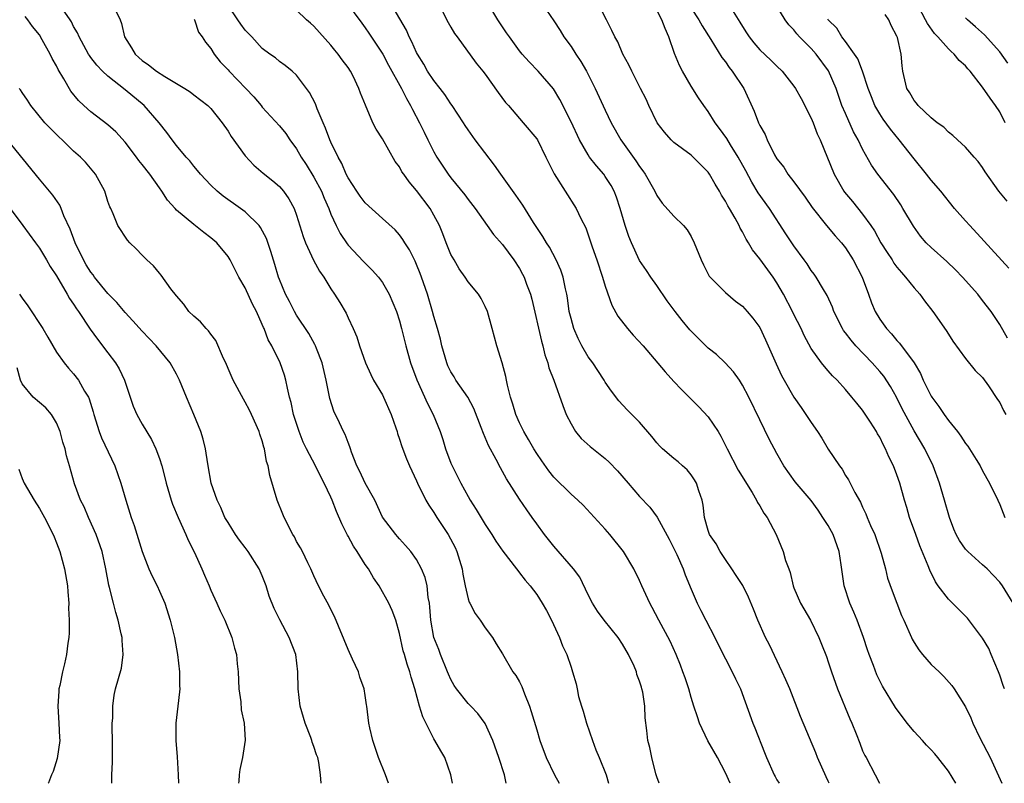
# Model space of a CAD drawing. Units: inches. Extents: x 2574000 to 2577000, y 1521000 to 1524000.
# Drawn here: x 2575009 to 2575124, y 1521000 to 1521089 of the extents above; entities that cross this region are included whole.
import ezdxf

# ---------------------------------------------------------------- set-up
doc = ezdxf.new("R2010")
doc.units = ezdxf.units.IN
doc.header["$MEASUREMENT"] = 0
doc.layers.add('LD25741521_2ft', color=83, linetype='Continuous')

msp = doc.modelspace()

# ---------------------------------------------------------------- linework, layer by layer
at = {"layer": 'LD25741521_2ft'}
for points, elevation in [([(2575046.82, 1521091), (2575048.59, 1521088.59), (2575049, 1521088.06), (2575049.44, 1521087.44), (2575051.04, 1521085), (2575051.72, 1521083.72), (2575053.22, 1521081), (2575053.8, 1521079.8), (2575054.3, 1521079), (2575054.53, 1521078.53), (2575055.33, 1521077), (2575055.88, 1521075.88), (2575056.3, 1521075), (2575057, 1521073.61), (2575057.35, 1521073), (2575058.68, 1521071), (2575059, 1521070.57), (2575060.6, 1521068.6), (2575061, 1521068.05), (2575061.81, 1521067), (2575063.24, 1521065), (2575063.97, 1521063.97), (2575065, 1521062.81), (2575066.35, 1521061), (2575067, 1521060), (2575067.36, 1521059.36), (2575067.54, 1521059), (2575067.82, 1521058.18), (2575068.26, 1521057), (2575068.42, 1521056.42), (2575069.54, 1521051.54), (2575069.72, 1521051), (2575069.94, 1521049.94), (2575070.31, 1521049), (2575070.43, 1521048.43), (2575070.98, 1521047), (2575072.03, 1521044.03), (2575072.45, 1521043), (2575073, 1521041.89), (2575073.53, 1521041), (2575074.19, 1521040.19), (2575075.25, 1521039.25), (2575077, 1521037.86), (2575077.45, 1521037.45), (2575078.42, 1521036.42), (2575079.65, 1521035), (2575081, 1521033.41), (2575082.18, 1521032.18), (2575083.03, 1521031.03), (2575084.44, 1521028.44), (2575085, 1521027.36), (2575085.32, 1521026.68), (2575086.06, 1521025), (2575086.3, 1521024.3), (2575087, 1521022.64), (2575087.71, 1521021), (2575088.15, 1521020.15), (2575088.71, 1521019), (2575089.76, 1521017), (2575090.16, 1521016.16), (2575091, 1521014.51), (2575091.81, 1521013), (2575092.18, 1521012.18), (2575092.75, 1521011), (2575094.2, 1521007), (2575094.45, 1521006.45), (2575095.58, 1521003.58), (2575095.8, 1521003), (2575096.68, 1521001), (2575096.79, 1521000.79), (2575097, 1521000.42), (2575097.26, 1521000)], 8086), ([(2575103.1, 1521000), (2575103, 1521000.24), (2575102.77, 1521000.77), (2575101.73, 1521003), (2575101.54, 1521003.54), (2575099.77, 1521007.77), (2575098.5, 1521011), (2575098.05, 1521012.05), (2575097.64, 1521013), (2575096.13, 1521016.13), (2575095.68, 1521017), (2575094.79, 1521019), (2575094.28, 1521020.28), (2575093.68, 1521021.68), (2575093.04, 1521023.04), (2575092.24, 1521024.24), (2575091.77, 1521025), (2575091, 1521026.08), (2575090.4, 1521027), (2575089.93, 1521027.93), (2575089.16, 1521029), (2575089, 1521029.45), (2575088.55, 1521031), (2575088.42, 1521032.42), (2575088.29, 1521033), (2575087.91, 1521034.09), (2575087.63, 1521035), (2575087.39, 1521035.39), (2575087, 1521035.96), (2575086.55, 1521036.55), (2575086, 1521037), (2575085.48, 1521037.48), (2575085, 1521037.86), (2575083.67, 1521039), (2575083.33, 1521039.33), (2575083, 1521039.68), (2575082.43, 1521040.43), (2575081, 1521042.08), (2575080.11, 1521043), (2575079.55, 1521043.55), (2575078.58, 1521044.58), (2575077.71, 1521045.71), (2575077, 1521046.76), (2575076.86, 1521047), (2575076.13, 1521048.13), (2575075.54, 1521049), (2575075, 1521049.72), (2575074.25, 1521051), (2575073.83, 1521051.83), (2575073.31, 1521053), (2575073, 1521054.16), (2575072.8, 1521055), (2575072.58, 1521056.58), (2575072.51, 1521057), (2575072.36, 1521057.64), (2575072.08, 1521059), (2575071.8, 1521059.8), (2575071.28, 1521061), (2575070.48, 1521062.48), (2575070.14, 1521063), (2575069.73, 1521063.73), (2575068.62, 1521065.38), (2575067.37, 1521067.37), (2575066.57, 1521068.57), (2575064.8, 1521071), (2575064.06, 1521072.06), (2575061.84, 1521075), (2575061, 1521076.17), (2575060.66, 1521076.66), (2575060.45, 1521077), (2575059.14, 1521079), (2575059, 1521079.18), (2575058.27, 1521080.27), (2575057.73, 1521081), (2575057, 1521081.91), (2575056.28, 1521083), (2575055.83, 1521083.83), (2575055.1, 1521085), (2575055, 1521085.19), (2575054.44, 1521086.44), (2575054.14, 1521087), (2575053.8, 1521087.8), (2575051.6, 1521091.6)], 8088), ([(2575123.56, 1521011), (2575123.41, 1521011.41), (2575123, 1521012.6), (2575122.84, 1521013), (2575122.01, 1521015), (2575121.71, 1521015.71), (2575121, 1521016.92), (2575119.24, 1521019.24), (2575117, 1521021.46), (2575115.83, 1521023), (2575115.49, 1521023.49), (2575114.83, 1521024.83), (2575114.64, 1521025.36), (2575113.68, 1521027.68), (2575113.19, 1521029), (2575112.47, 1521031), (2575112.14, 1521032.14), (2575111.88, 1521033), (2575111.33, 1521035), (2575111, 1521035.97), (2575110.62, 1521037), (2575110.06, 1521038.06), (2575109.68, 1521039), (2575109.43, 1521039.43), (2575109, 1521040.36), (2575108.75, 1521040.75), (2575108.61, 1521041), (2575107.92, 1521042.08), (2575107, 1521043.49), (2575106.31, 1521044.31), (2575105.76, 1521045), (2575105, 1521045.91), (2575104.02, 1521047), (2575103.48, 1521047.48), (2575103, 1521048.09), (2575102.57, 1521048.57), (2575102.22, 1521049), (2575101, 1521050.69), (2575100.18, 1521052.18), (2575099.82, 1521053), (2575099, 1521054.64), (2575098.84, 1521055), (2575097.79, 1521057), (2575097, 1521058.35), (2575096.56, 1521059), (2575095, 1521061.12), (2575094.17, 1521062.17), (2575093.71, 1521063), (2575093.43, 1521063.43), (2575093, 1521064.27), (2575092.72, 1521064.72), (2575092.61, 1521065), (2575092.14, 1521065.86), (2575091.47, 1521067), (2575091.29, 1521067.29), (2575091, 1521067.86), (2575090.56, 1521068.56), (2575090.31, 1521069), (2575089.82, 1521069.82), (2575089.16, 1521071), (2575089, 1521071.24), (2575087.25, 1521073), (2575087, 1521073.22), (2575085, 1521074.69), (2575084.69, 1521075), (2575083.89, 1521075.89), (2575083.06, 1521077), (2575082.08, 1521079), (2575081.76, 1521079.76), (2575081.1, 1521081), (2575080.09, 1521083), (2575079.76, 1521083.76), (2575079.04, 1521085), (2575078.44, 1521086.44), (2575078.09, 1521087), (2575077.74, 1521087.74), (2575077.12, 1521089), (2575076.09, 1521091)], 8096), ([(2575123.89, 1521051.89), (2575123, 1521053.47), (2575121.98, 1521055), (2575121, 1521056.29), (2575120.43, 1521057), (2575118.64, 1521059), (2575117.83, 1521059.83), (2575116.81, 1521060.81), (2575115, 1521062.44), (2575114.43, 1521063), (2575113.77, 1521063.77), (2575112.92, 1521064.92), (2575111.71, 1521067), (2575111.44, 1521067.44), (2575110.63, 1521068.63), (2575108.77, 1521071), (2575108.05, 1521072.05), (2575107, 1521073.92), (2575106.5, 1521075), (2575105.95, 1521075.95), (2575105, 1521078.06), (2575104.59, 1521079), (2575104.18, 1521080.18), (2575103.9, 1521081), (2575103.04, 1521083.04), (2575101.58, 1521085), (2575101, 1521085.65), (2575099.66, 1521087), (2575099.35, 1521087.35), (2575099, 1521087.82), (2575098.4, 1521088.4), (2575097.96, 1521089), (2575096.09, 1521092.09)], 8104), ([(2575065.45, 1521000), (2575065.23, 1521001), (2575064.58, 1521003), (2575063.87, 1521005), (2575062.98, 1521006.98), (2575062.12, 1521008.12), (2575061.31, 1521009), (2575061, 1521009.3), (2575059.65, 1521011), (2575059.39, 1521011.39), (2575059, 1521012.1), (2575058.71, 1521012.71), (2575058.61, 1521013), (2575057.79, 1521015), (2575057.58, 1521015.58), (2575057.02, 1521017), (2575056.65, 1521019), (2575056.54, 1521020.54), (2575056.48, 1521021), (2575056.33, 1521021.67), (2575056.21, 1521023), (2575056, 1521024), (2575055.57, 1521025), (2575055, 1521026.07), (2575054.32, 1521027), (2575053.71, 1521027.71), (2575053, 1521028.5), (2575052.78, 1521028.78), (2575052.56, 1521029), (2575051.03, 1521031.03), (2575050.11, 1521033), (2575049, 1521034.98), (2575048.36, 1521036.36), (2575048.04, 1521037), (2575047.4, 1521038.6), (2575047.27, 1521039), (2575047.22, 1521039.22), (2575047, 1521039.72), (2575046.67, 1521040.67), (2575046.48, 1521041), (2575045.99, 1521042.01), (2575045.36, 1521043.36), (2575044.86, 1521044.86), (2575044.43, 1521047), (2575043.98, 1521049), (2575043.31, 1521050.69), (2575043.2, 1521051), (2575043.14, 1521051.14), (2575042.42, 1521052.42), (2575041, 1521054.57), (2575040.75, 1521055), (2575040.17, 1521056.17), (2575039.71, 1521057), (2575039, 1521058.72), (2575038.9, 1521059), (2575038.47, 1521060.47), (2575038, 1521062), (2575037.49, 1521063.49), (2575036.8, 1521064.8), (2575036.64, 1521065), (2575035, 1521066.62), (2575034.47, 1521067), (2575032.43, 1521068.43), (2575031.73, 1521069), (2575031, 1521069.72), (2575029.79, 1521071), (2575029.44, 1521071.44), (2575029, 1521071.93), (2575028.54, 1521072.54), (2575028.11, 1521073), (2575027, 1521074.34), (2575026.49, 1521075), (2575025.87, 1521075.87), (2575024.98, 1521076.98), (2575023.23, 1521079), (2575021, 1521080.84), (2575019, 1521082.41), (2575018.37, 1521083), (2575017.71, 1521083.71), (2575017, 1521084.6), (2575016.83, 1521084.83), (2575016.72, 1521085), (2575015.64, 1521087), (2575015.46, 1521087.46), (2575015, 1521088.23), (2575014.76, 1521088.76), (2575014.6, 1521089), (2575013.72, 1521090.28)], 8076), ([(2575019.9, 1521090.1), (2575020.42, 1521089), (2575020.58, 1521088.58), (2575020.94, 1521087), (2575021.74, 1521085.74), (2575022.17, 1521085), (2575022.59, 1521084.6), (2575023, 1521084.25), (2575023.74, 1521083.74), (2575024.65, 1521083), (2575025.62, 1521082.38), (2575027, 1521081.58), (2575027.97, 1521081), (2575028.58, 1521080.58), (2575029, 1521080.25), (2575030.65, 1521079), (2575031, 1521078.65), (2575032.32, 1521077), (2575033, 1521076.03), (2575033.38, 1521075.38), (2575035, 1521073.13), (2575036.03, 1521072.03), (2575037.1, 1521071.1), (2575038.22, 1521070.22), (2575039, 1521069.55), (2575039.47, 1521069), (2575040.11, 1521068.11), (2575040.72, 1521067), (2575041, 1521066.23), (2575041.75, 1521063.75), (2575042.03, 1521063), (2575042.97, 1521060.97), (2575043.68, 1521059.68), (2575044.16, 1521059), (2575045, 1521057.62), (2575045.43, 1521057), (2575046.05, 1521056.05), (2575046.78, 1521054.78), (2575047, 1521054.27), (2575047.6, 1521053), (2575048.03, 1521052.03), (2575048.35, 1521051), (2575049.04, 1521049), (2575049.64, 1521047.64), (2575049.97, 1521047), (2575051, 1521045.27), (2575051.13, 1521045), (2575052.02, 1521043), (2575052.58, 1521041.42), (2575052.71, 1521041), (2575052.76, 1521040.76), (2575053, 1521040.13), (2575053.26, 1521039.26), (2575053.81, 1521037.81), (2575054.16, 1521037), (2575055, 1521035.24), (2575055.1, 1521035), (2575056.07, 1521033), (2575056.41, 1521032.41), (2575057, 1521031.55), (2575057.34, 1521031), (2575058.68, 1521029), (2575059.48, 1521027.48), (2575059.7, 1521027), (2575060.29, 1521025), (2575060.37, 1521024.37), (2575060.66, 1521023), (2575061, 1521021.52), (2575061.13, 1521021.13), (2575061.21, 1521021), (2575061.81, 1521019.81), (2575062.42, 1521019), (2575063, 1521018.12), (2575063.83, 1521017), (2575064.27, 1521016.27), (2575065, 1521015.09), (2575066.22, 1521013), (2575066.58, 1521012.58), (2575067, 1521011.84), (2575067.27, 1521011.27), (2575067.58, 1521010.42), (2575068.16, 1521009), (2575068.37, 1521008.38), (2575069, 1521006.23), (2575069.37, 1521005), (2575070.11, 1521003), (2575071.09, 1521001), (2575071.63, 1521000)], 8078), ([(2575083.27, 1521000), (2575083, 1521000.74), (2575082.9, 1521001.1), (2575082.44, 1521003), (2575082.19, 1521004.19), (2575081.97, 1521005), (2575081.84, 1521006.16), (2575081.64, 1521007.64), (2575081.6, 1521009), (2575081.36, 1521010.64), (2575081.27, 1521011), (2575081.2, 1521011.2), (2575081, 1521011.89), (2575080.69, 1521012.69), (2575080.62, 1521013), (2575080.35, 1521013.65), (2575079.71, 1521015), (2575079, 1521016.2), (2575078.49, 1521017), (2575076.87, 1521019), (2575076.07, 1521020.07), (2575075.49, 1521021), (2575075, 1521021.95), (2575074.01, 1521024.01), (2575073.28, 1521025), (2575071, 1521027.65), (2575069.92, 1521029), (2575069, 1521030.25), (2575068.48, 1521031), (2575067.86, 1521031.86), (2575067, 1521033.11), (2575065.47, 1521035.47), (2575064.76, 1521036.76), (2575064.26, 1521037.74), (2575063.38, 1521039.38), (2575063, 1521040.3), (2575062.78, 1521040.78), (2575062.54, 1521041.46), (2575061.68, 1521043.68), (2575060.96, 1521045), (2575059.57, 1521047), (2575059.37, 1521047.37), (2575059, 1521047.95), (2575058.65, 1521048.65), (2575058.5, 1521049), (2575057.93, 1521051), (2575057.77, 1521051.77), (2575057.44, 1521053), (2575057, 1521054.4), (2575056.84, 1521055), (2575056.25, 1521057), (2575055.57, 1521059), (2575055.42, 1521059.42), (2575055, 1521060.46), (2575054.84, 1521060.84), (2575054.74, 1521061), (2575054.17, 1521062.17), (2575053.62, 1521063), (2575053.39, 1521063.39), (2575053, 1521063.92), (2575052.5, 1521064.5), (2575051, 1521065.84), (2575049, 1521067.67), (2575048.43, 1521068.43), (2575048.04, 1521069), (2575047, 1521070.58), (2575046.78, 1521071), (2575046.26, 1521072.26), (2575045.83, 1521073), (2575045, 1521074.74), (2575044.88, 1521075), (2575044.38, 1521076.38), (2575044.08, 1521077), (2575043.4, 1521078.6), (2575043.19, 1521079.19), (2575042.52, 1521080.52), (2575041, 1521082.52), (2575040.47, 1521083), (2575039.67, 1521083.67), (2575039, 1521084.15), (2575038.54, 1521084.54), (2575037.86, 1521085), (2575037, 1521085.65), (2575035.77, 1521087), (2575035, 1521087.8), (2575034.49, 1521088.49), (2575034.16, 1521089), (2575033, 1521090.67)], 8082), ([(2575091.54, 1521000), (2575091, 1521001.22), (2575090.07, 1521003), (2575088.95, 1521004.95), (2575088, 1521007), (2575087.74, 1521007.74), (2575087.32, 1521009), (2575087, 1521010.01), (2575086.72, 1521011), (2575086.3, 1521012.3), (2575086.05, 1521013), (2575085.77, 1521013.77), (2575085.27, 1521015), (2575084.56, 1521016.56), (2575083.24, 1521019), (2575082.48, 1521020.48), (2575082.18, 1521021), (2575081.27, 1521023), (2575081, 1521023.63), (2575080.31, 1521025), (2575079.13, 1521027), (2575077.54, 1521029), (2575077, 1521029.61), (2575074.4, 1521032.4), (2575073.79, 1521033), (2575073, 1521033.69), (2575071, 1521035.7), (2575070.41, 1521036.41), (2575069.58, 1521037.59), (2575069, 1521038.45), (2575068.66, 1521039), (2575068.06, 1521040.06), (2575067.5, 1521041), (2575067, 1521042.01), (2575066.55, 1521043), (2575066.2, 1521044.2), (2575065.94, 1521045), (2575065.59, 1521046.41), (2575065.48, 1521047), (2575065.41, 1521047.41), (2575064.99, 1521048.99), (2575064.36, 1521051), (2575063.82, 1521053), (2575063.25, 1521055), (2575063, 1521055.56), (2575062.52, 1521056.52), (2575062.22, 1521057), (2575061, 1521058.45), (2575060.66, 1521059), (2575059.97, 1521059.97), (2575059.36, 1521061), (2575059, 1521061.65), (2575058.45, 1521063), (2575058.05, 1521064.05), (2575057.66, 1521065), (2575057, 1521066.24), (2575056.56, 1521067), (2575055, 1521069.09), (2575054.11, 1521070.11), (2575053.49, 1521071), (2575053.29, 1521071.29), (2575053, 1521071.86), (2575052.49, 1521072.49), (2575051, 1521075.13), (2575050.26, 1521076.26), (2575049.9, 1521077), (2575049.03, 1521079.03), (2575048.44, 1521080.44), (2575048.27, 1521081), (2575047.59, 1521082.41), (2575047.29, 1521083), (2575047, 1521083.43), (2575046.33, 1521084.33), (2575045.84, 1521085), (2575045.45, 1521085.45), (2575045, 1521086.02), (2575043, 1521088.25), (2575042.61, 1521088.61), (2575042.15, 1521089), (2575041, 1521090.11)], 8084), ([(2575057.96, 1521090.04), (2575058.68, 1521088.68), (2575059, 1521088.14), (2575059.4, 1521087.4), (2575059.71, 1521087), (2575061.93, 1521083.93), (2575062.71, 1521083), (2575063, 1521082.64), (2575064.5, 1521080.5), (2575065.35, 1521079.35), (2575065.69, 1521079), (2575067.43, 1521077), (2575069, 1521075.12), (2575069.08, 1521075), (2575070.08, 1521073), (2575071.04, 1521071.04), (2575072.32, 1521069), (2575073.61, 1521067), (2575074.15, 1521065.85), (2575074.73, 1521064.73), (2575075.24, 1521063.24), (2575075.47, 1521062.53), (2575076.02, 1521061), (2575076.69, 1521059), (2575077, 1521057.93), (2575077.74, 1521055.74), (2575078.46, 1521054.46), (2575079.58, 1521053), (2575080.25, 1521052.25), (2575081.41, 1521051), (2575083.97, 1521047.97), (2575085, 1521046.84), (2575085.89, 1521045.89), (2575086.76, 1521045), (2575087.89, 1521043.89), (2575089, 1521042.71), (2575090.14, 1521041), (2575090.46, 1521040.46), (2575091.14, 1521039.14), (2575091.2, 1521039), (2575092.51, 1521036.5), (2575094.12, 1521033.88), (2575094.63, 1521033), (2575094.73, 1521032.73), (2575095, 1521032.35), (2575095.49, 1521031.49), (2575095.88, 1521031), (2575096.93, 1521029), (2575097.75, 1521027), (2575098.02, 1521025.98), (2575098.38, 1521025), (2575098.56, 1521024.56), (2575098.92, 1521023), (2575099, 1521022.78), (2575099.77, 1521021), (2575100.91, 1521019), (2575101.89, 1521017), (2575102.22, 1521016.22), (2575102.78, 1521014.78), (2575103, 1521014.15), (2575103.36, 1521013), (2575104.06, 1521011), (2575105.5, 1521007.5), (2575105.73, 1521007), (2575106.25, 1521005.75), (2575106.66, 1521004.66), (2575107, 1521003.8), (2575107.25, 1521003.25), (2575107.4, 1521003), (2575108.46, 1521001), (2575108.97, 1521000)], 8090), ([(2575117.86, 1521000), (2575117, 1521001.42), (2575115.78, 1521003), (2575115.42, 1521003.42), (2575115, 1521003.89), (2575114.46, 1521004.46), (2575113.98, 1521005), (2575113, 1521006.04), (2575112.2, 1521007), (2575110.85, 1521008.85), (2575109.33, 1521011.33), (2575109, 1521011.96), (2575108.66, 1521012.66), (2575108.27, 1521013.73), (2575107.77, 1521015), (2575107.57, 1521015.57), (2575107.12, 1521017), (2575106.36, 1521019), (2575105.96, 1521019.96), (2575105.5, 1521021), (2575104.87, 1521023), (2575104.52, 1521025.48), (2575104.27, 1521027), (2575103.55, 1521029), (2575103, 1521030.03), (2575102.38, 1521031), (2575101.82, 1521031.82), (2575101, 1521032.95), (2575099.15, 1521035.15), (2575097.83, 1521037), (2575097, 1521038.43), (2575096.11, 1521040.11), (2575095, 1521042.35), (2575093.74, 1521045), (2575093, 1521046.42), (2575092.63, 1521047), (2575091.96, 1521047.96), (2575090.99, 1521048.99), (2575089.97, 1521049.97), (2575089, 1521050.73), (2575086.86, 1521052.86), (2575085.95, 1521053.95), (2575085.14, 1521055), (2575084.23, 1521056.23), (2575083, 1521058.03), (2575082.31, 1521059), (2575081.79, 1521059.79), (2575081, 1521060.92), (2575080.05, 1521063), (2575079.73, 1521063.73), (2575079.33, 1521065), (2575078.74, 1521067), (2575078.3, 1521068.3), (2575078.02, 1521069), (2575077.67, 1521069.67), (2575077, 1521070.74), (2575076.81, 1521071), (2575075.96, 1521071.96), (2575075.17, 1521073), (2575075, 1521073.26), (2575074, 1521075), (2575073, 1521077.11), (2575071.7, 1521079.7), (2575070.94, 1521080.94), (2575069.17, 1521083), (2575068.11, 1521084.11), (2575067.32, 1521085), (2575067, 1521085.39), (2575065.81, 1521087), (2575065.49, 1521087.49), (2575065, 1521088.18), (2575064.45, 1521089), (2575063.64, 1521090.36)], 8092), ([(2575070.13, 1521090.13), (2575071, 1521088.88), (2575071.74, 1521087.74), (2575072.18, 1521087), (2575073, 1521085.88), (2575073.56, 1521085), (2575074.13, 1521084.13), (2575074.79, 1521083), (2575075.81, 1521081), (2575077, 1521078.44), (2575077.69, 1521077), (2575078.8, 1521075), (2575080.57, 1521072.57), (2575081, 1521071.89), (2575081.38, 1521071.38), (2575081.65, 1521071), (2575082.76, 1521069), (2575083, 1521068.5), (2575083.62, 1521067.62), (2575085, 1521066.12), (2575086.11, 1521065), (2575086.53, 1521064.53), (2575087, 1521063.72), (2575087.37, 1521063), (2575088.16, 1521061), (2575088.43, 1521060.43), (2575089.11, 1521059.11), (2575089.21, 1521059), (2575091, 1521057.19), (2575092.19, 1521056.19), (2575093, 1521055.62), (2575093.54, 1521055), (2575094.2, 1521054.2), (2575095, 1521053.11), (2575095.69, 1521051.69), (2575096.91, 1521048.91), (2575097.55, 1521047.55), (2575097.84, 1521047), (2575099, 1521045.01), (2575099.82, 1521043.82), (2575100.4, 1521043), (2575101, 1521042.06), (2575101.73, 1521041), (2575102.23, 1521040.23), (2575103, 1521038.96), (2575104.3, 1521037), (2575104.6, 1521036.6), (2575105, 1521035.89), (2575105.37, 1521035.37), (2575106.09, 1521033.91), (2575106.75, 1521032.75), (2575107, 1521032.2), (2575107.39, 1521031.39), (2575107.54, 1521031), (2575107.94, 1521030.06), (2575108.41, 1521029), (2575109.17, 1521026.83), (2575109.66, 1521025), (2575109.92, 1521023.92), (2575110.44, 1521022.44), (2575111.54, 1521019.54), (2575111.82, 1521019), (2575112.69, 1521017), (2575112.79, 1521016.79), (2575113, 1521016.42), (2575113.56, 1521015.56), (2575113.97, 1521015), (2575115, 1521013.86), (2575115.92, 1521013), (2575116.46, 1521012.46), (2575117.4, 1521011.4), (2575117.68, 1521011), (2575119, 1521008.91), (2575119.62, 1521007.62), (2575119.87, 1521007), (2575120.69, 1521005.31), (2575121.89, 1521003), (2575122.86, 1521000.86), (2575123.22, 1521000)], 8094), ([(2575124.55, 1521021), (2575123.33, 1521023), (2575123, 1521023.44), (2575121.52, 1521025), (2575121, 1521025.48), (2575119.26, 1521027), (2575119, 1521027.3), (2575118.29, 1521028.29), (2575117.9, 1521029), (2575117.64, 1521029.64), (2575117.12, 1521031), (2575116.56, 1521033), (2575115.96, 1521035), (2575115.23, 1521037), (2575114.25, 1521039), (2575113, 1521041.1), (2575111.63, 1521043.63), (2575110.96, 1521045), (2575110.25, 1521046.25), (2575109.46, 1521047.46), (2575109, 1521048.01), (2575108.13, 1521049), (2575106.2, 1521051), (2575105.65, 1521051.65), (2575105, 1521052.51), (2575104.78, 1521052.78), (2575104.65, 1521053), (2575103.66, 1521055), (2575103.5, 1521055.5), (2575102.87, 1521056.87), (2575102.44, 1521057.56), (2575101.57, 1521059), (2575101.34, 1521059.34), (2575101, 1521059.77), (2575100.53, 1521060.53), (2575100.2, 1521061), (2575099, 1521062.63), (2575098.04, 1521064.04), (2575096.14, 1521067), (2575094.84, 1521068.84), (2575094.07, 1521070.07), (2575093.37, 1521071.37), (2575092.48, 1521073), (2575091.58, 1521074.42), (2575091.15, 1521075.15), (2575090.32, 1521076.32), (2575089.8, 1521077), (2575089, 1521078.32), (2575088.49, 1521079), (2575087.88, 1521079.88), (2575087, 1521081.25), (2575086, 1521083), (2575085.66, 1521083.66), (2575085.07, 1521085.07), (2575084.39, 1521087), (2575083.96, 1521087.96), (2575083.6, 1521089), (2575083, 1521090.11)], 8098), ([(2575087, 1521090.33), (2575087.9, 1521089), (2575088.28, 1521088.28), (2575089.32, 1521086.68), (2575090.58, 1521084.58), (2575091, 1521084.08), (2575091.43, 1521083.43), (2575091.8, 1521083), (2575093.15, 1521081), (2575094.34, 1521078.34), (2575094.85, 1521077), (2575094.91, 1521076.91), (2575095, 1521076.69), (2575095.63, 1521075.63), (2575095.89, 1521075), (2575096.73, 1521073.27), (2575097, 1521072.8), (2575097.8, 1521071.8), (2575098.3, 1521071), (2575099, 1521070.11), (2575100.31, 1521068.31), (2575101.11, 1521067.11), (2575102.81, 1521065), (2575103.81, 1521063.81), (2575104.55, 1521063), (2575105, 1521062.43), (2575105.91, 1521061), (2575106.96, 1521059), (2575107.7, 1521057), (2575108.02, 1521056.02), (2575108.46, 1521055), (2575109, 1521054.11), (2575109.77, 1521053), (2575110.39, 1521052.39), (2575111, 1521051.63), (2575111.32, 1521051.32), (2575113, 1521049), (2575113.75, 1521047.75), (2575114.05, 1521047), (2575115, 1521045.11), (2575115.07, 1521045), (2575115.91, 1521043.91), (2575116.5, 1521043), (2575117, 1521042.28), (2575118.06, 1521041), (2575118.47, 1521040.47), (2575119, 1521039.6), (2575119.28, 1521039.28), (2575119.48, 1521039), (2575120.24, 1521037.76), (2575120.72, 1521037), (2575121, 1521036.44), (2575121.79, 1521035), (2575122.78, 1521033), (2575123, 1521032.51), (2575123.57, 1521031)], 8100), ([(2575091.71, 1521090.29), (2575092.7, 1521088.7), (2575093, 1521088.2), (2575093.48, 1521087.48), (2575093.78, 1521087), (2575094.31, 1521086.31), (2575095, 1521085.5), (2575096.29, 1521084.29), (2575097, 1521083.57), (2575097.62, 1521083), (2575099, 1521081.27), (2575099.19, 1521081), (2575099.83, 1521079.83), (2575101, 1521077.53), (2575101.22, 1521077), (2575101.71, 1521075.71), (2575102.05, 1521075), (2575103.67, 1521071), (2575104.83, 1521069), (2575104.9, 1521068.9), (2575105.81, 1521067.81), (2575107, 1521066.33), (2575107.95, 1521065), (2575108.38, 1521064.38), (2575109.13, 1521063), (2575109.85, 1521061.85), (2575110.43, 1521061), (2575110.64, 1521060.64), (2575111, 1521060.16), (2575111.52, 1521059.52), (2575112.02, 1521059), (2575113, 1521057.75), (2575113.67, 1521057), (2575114.23, 1521056.23), (2575115.21, 1521055), (2575116.76, 1521052.76), (2575117, 1521052.36), (2575117.52, 1521051.52), (2575119, 1521049.5), (2575120.12, 1521048.12), (2575121, 1521047.31), (2575121.69, 1521046.31), (2575122.73, 1521044.73), (2575123, 1521044.4), (2575123.44, 1521043.44), (2575123.71, 1521043)], 8102), ([(2575123.63, 1521077), (2575123, 1521078.28), (2575122.51, 1521079), (2575121.86, 1521079.86), (2575121, 1521081.15), (2575119.53, 1521083), (2575119.28, 1521083.28), (2575119, 1521083.61), (2575118.26, 1521084.26), (2575117.69, 1521085), (2575117.31, 1521085.31), (2575117, 1521085.62), (2575115.77, 1521087), (2575115.39, 1521087.39), (2575114.56, 1521088.56), (2575114.35, 1521089), (2575113.54, 1521090.46)], 8110), ([(2575059.17, 1521000), (2575058.98, 1521001), (2575058.28, 1521003), (2575057.8, 1521003.8), (2575057.12, 1521005), (2575057, 1521005.19), (2575055.73, 1521007.73), (2575055.34, 1521009), (2575054.78, 1521011), (2575054.37, 1521012.37), (2575054.21, 1521013), (2575053.88, 1521013.88), (2575053.58, 1521015), (2575053.44, 1521015.44), (2575053, 1521017.45), (2575052.56, 1521019), (2575052.14, 1521020.14), (2575051.75, 1521021), (2575050.61, 1521023), (2575049.95, 1521023.95), (2575049.37, 1521025), (2575049, 1521025.52), (2575048.07, 1521027), (2575047.63, 1521027.63), (2575047, 1521028.81), (2575046.93, 1521028.93), (2575046.26, 1521030.26), (2575045.67, 1521031.67), (2575045.15, 1521033), (2575045, 1521033.36), (2575044.21, 1521035), (2575043.79, 1521035.79), (2575043.19, 1521037), (2575042.14, 1521039), (2575041.77, 1521039.77), (2575041.28, 1521041), (2575040.65, 1521043), (2575040.37, 1521044.37), (2575040.19, 1521045), (2575039.93, 1521046.07), (2575039.76, 1521047), (2575039.59, 1521047.59), (2575039.1, 1521049), (2575038.1, 1521051), (2575037.69, 1521051.69), (2575037.21, 1521053), (2575037.14, 1521053.14), (2575037, 1521053.48), (2575036.31, 1521055), (2575035.86, 1521055.86), (2575035, 1521057.77), (2575034.27, 1521059), (2575033.27, 1521061), (2575033, 1521061.42), (2575031.7, 1521063), (2575031, 1521063.58), (2575030.19, 1521064.19), (2575029, 1521065.12), (2575027, 1521066.81), (2575026.82, 1521067), (2575025.96, 1521067.96), (2575025.29, 1521069), (2575025, 1521069.39), (2575023.87, 1521071), (2575023, 1521072.13), (2575022.61, 1521072.61), (2575022.34, 1521073), (2575021, 1521074.73), (2575019.92, 1521075.92), (2575019, 1521076.75), (2575017, 1521078.27), (2575016.18, 1521079), (2575015.57, 1521079.57), (2575014.69, 1521080.69), (2575013.87, 1521082.13), (2575013.21, 1521083.21), (2575013, 1521083.64), (2575012.5, 1521084.5), (2575012.26, 1521085), (2575011.34, 1521086.66), (2575011, 1521087.23), (2575010.21, 1521088.21), (2575009.66, 1521089), (2575009.36, 1521089.36)], 8074), ([(2575029.06, 1521089.06), (2575029.1, 1521089), (2575029.57, 1521087.57), (2575030, 1521087), (2575030.37, 1521086.37), (2575031, 1521085.65), (2575031.38, 1521085), (2575032.1, 1521084.1), (2575033, 1521083.15), (2575033.13, 1521083), (2575035.08, 1521081), (2575036, 1521080), (2575036.86, 1521079), (2575037, 1521078.82), (2575039, 1521076.65), (2575039.73, 1521075.73), (2575040.22, 1521075), (2575041, 1521073.97), (2575041.55, 1521073), (2575042.12, 1521072.12), (2575043, 1521070.66), (2575043.89, 1521069), (2575044.21, 1521068.21), (2575044.75, 1521067), (2575045, 1521066.34), (2575045.61, 1521065), (2575046.07, 1521064.07), (2575046.88, 1521062.88), (2575047, 1521062.74), (2575048.82, 1521060.82), (2575049.82, 1521059.82), (2575050.54, 1521059), (2575051, 1521058.38), (2575051.81, 1521057), (2575052.64, 1521055), (2575053, 1521053.9), (2575053.24, 1521053), (2575053.74, 1521051), (2575054.3, 1521049), (2575055.02, 1521047.02), (2575056.25, 1521044.25), (2575056.93, 1521043), (2575057.75, 1521041), (2575058.07, 1521040.07), (2575058.38, 1521039), (2575059, 1521037.32), (2575059.13, 1521037), (2575060.14, 1521035), (2575061, 1521033.41), (2575061.23, 1521033), (2575061.92, 1521031.92), (2575063, 1521030.16), (2575063.77, 1521029), (2575064.22, 1521028.22), (2575065.04, 1521027.04), (2575066.64, 1521025), (2575066.79, 1521024.79), (2575067, 1521024.55), (2575067.66, 1521023.66), (2575068.25, 1521023), (2575069, 1521021.99), (2575069.64, 1521021), (2575070.13, 1521020.13), (2575070.73, 1521019), (2575071.66, 1521017), (2575072.01, 1521016.01), (2575072.52, 1521015), (2575073, 1521013.52), (2575073.19, 1521013), (2575073.59, 1521011.59), (2575073.7, 1521011), (2575073.88, 1521010.12), (2575074.21, 1521009), (2575074.41, 1521008.41), (2575074.82, 1521007), (2575075.5, 1521005), (2575075.91, 1521003.91), (2575076.29, 1521003), (2575077.1, 1521001), (2575077.38, 1521000)], 8080), ([(2575124.05, 1521060.05), (2575121.18, 1521063.18), (2575119.49, 1521065), (2575119, 1521065.57), (2575117.71, 1521067), (2575116.11, 1521069), (2575115, 1521070.31), (2575114.47, 1521071), (2575113, 1521072.8), (2575111.28, 1521075), (2575110.25, 1521076.25), (2575109.41, 1521077.41), (2575109, 1521078.03), (2575108.43, 1521079), (2575108.02, 1521080.02), (2575107.64, 1521081), (2575106.98, 1521083), (2575106.43, 1521084.43), (2575106.04, 1521085), (2575105, 1521086.45), (2575104.57, 1521087), (2575104, 1521088), (2575103, 1521088.97), (2575102.94, 1521089.06)], 8106), ([(2575123.86, 1521067.86), (2575122.9, 1521069), (2575121.29, 1521071.29), (2575121, 1521071.76), (2575120.49, 1521072.49), (2575120.01, 1521073), (2575119, 1521074.14), (2575118.06, 1521075), (2575117.52, 1521075.52), (2575117, 1521075.89), (2575116.46, 1521076.46), (2575115.7, 1521077), (2575115, 1521077.56), (2575113.49, 1521079), (2575113.28, 1521079.28), (2575113, 1521079.58), (2575112.49, 1521080.49), (2575112.17, 1521081), (2575111.71, 1521083), (2575111.61, 1521083.61), (2575111.51, 1521085), (2575111.07, 1521086.93), (2575111, 1521087.1), (2575110.33, 1521088.33), (2575110.06, 1521089), (2575109.62, 1521089.62)], 8108), ([(2575123.94, 1521083.94), (2575123, 1521085.24), (2575121.23, 1521087.23), (2575120.18, 1521088.18), (2575119.24, 1521089), (2575119, 1521089.23)], 8112), ([(2575051.7, 1521000), (2575051.36, 1521001), (2575050.55, 1521003), (2575050.18, 1521004.18), (2575049.89, 1521005), (2575049.54, 1521006.46), (2575049.44, 1521007), (2575049.18, 1521009), (2575049.15, 1521009.15), (2575049, 1521010.22), (2575048.87, 1521011), (2575048.37, 1521012.37), (2575048.2, 1521013), (2575047.53, 1521014.47), (2575047, 1521015.6), (2575045.43, 1521019.43), (2575045, 1521020.27), (2575044.77, 1521020.77), (2575044.19, 1521021.81), (2575043.55, 1521023), (2575043, 1521024.18), (2575042.65, 1521025), (2575042.3, 1521025.7), (2575041.69, 1521027), (2575041.45, 1521027.45), (2575041, 1521028.2), (2575040.74, 1521028.74), (2575040.56, 1521029), (2575039.55, 1521031), (2575039.38, 1521031.38), (2575038.72, 1521033), (2575037.86, 1521035.86), (2575037.67, 1521037), (2575037.5, 1521037.5), (2575037.25, 1521039), (2575037.18, 1521039.18), (2575037, 1521039.91), (2575036.71, 1521040.71), (2575036.64, 1521041), (2575035.75, 1521043), (2575035.5, 1521043.5), (2575035, 1521044.43), (2575034.79, 1521044.79), (2575033.6, 1521047), (2575033, 1521048.36), (2575032.74, 1521049), (2575032.49, 1521049.51), (2575031.6, 1521051.6), (2575031, 1521052.34), (2575030.74, 1521052.74), (2575030.46, 1521053), (2575029.79, 1521053.79), (2575029, 1521054.43), (2575028.44, 1521055), (2575027.84, 1521055.84), (2575027, 1521056.81), (2575026.35, 1521057.65), (2575025.22, 1521059.22), (2575025, 1521059.46), (2575024.32, 1521060.32), (2575023.54, 1521061), (2575023, 1521061.54), (2575022.31, 1521062.31), (2575021.57, 1521063), (2575021.29, 1521063.29), (2575020.17, 1521065), (2575019.62, 1521066.38), (2575019.33, 1521067), (2575019.21, 1521067.21), (2575019, 1521067.81), (2575018.63, 1521069), (2575017.53, 1521071), (2575016.39, 1521072.39), (2575015.79, 1521073), (2575015, 1521073.69), (2575013.66, 1521075), (2575013.31, 1521075.31), (2575012.31, 1521076.31), (2575011.65, 1521077), (2575010.02, 1521079), (2575009.63, 1521079.63), (2575009, 1521080.53), (2575008.82, 1521080.82), (2575008.66, 1521081)], 8072), ([(2575043.88, 1521000), (2575043.8, 1521001), (2575043.59, 1521002.41), (2575043.46, 1521003), (2575043.32, 1521003.32), (2575043, 1521004.3), (2575042.8, 1521004.8), (2575042.77, 1521005), (2575042.65, 1521005.35), (2575042, 1521007), (2575041.42, 1521009), (2575041.19, 1521011), (2575041.15, 1521013), (2575040.9, 1521015), (2575040.15, 1521017), (2575039.05, 1521019.05), (2575038.38, 1521020.38), (2575037.81, 1521021.81), (2575037.45, 1521023), (2575037, 1521024.19), (2575036.64, 1521025), (2575035.35, 1521027), (2575035, 1521027.5), (2575034.35, 1521028.35), (2575033.89, 1521029), (2575033, 1521030.38), (2575032.64, 1521031), (2575032.16, 1521032.16), (2575031.73, 1521033), (2575031.05, 1521035), (2575030.68, 1521037), (2575030.47, 1521038.47), (2575030.36, 1521039), (2575030.1, 1521040.1), (2575029.82, 1521041), (2575029.01, 1521043), (2575028.15, 1521045), (2575027.34, 1521047), (2575027, 1521047.7), (2575026.26, 1521049), (2575024.61, 1521051), (2575023, 1521052.69), (2575021.92, 1521053.92), (2575021, 1521054.87), (2575020.04, 1521056.04), (2575019, 1521057.1), (2575017.45, 1521059), (2575017.26, 1521059.26), (2575017, 1521059.57), (2575016.45, 1521060.45), (2575016.14, 1521061), (2575015.16, 1521063), (2575014.6, 1521064.6), (2575013.86, 1521066.14), (2575013.54, 1521067), (2575013.38, 1521067.38), (2575012.56, 1521068.56), (2575011, 1521070.42), (2575007.3, 1521075)], 8070), ([(2575007.6, 1521067), (2575009.09, 1521065), (2575010.55, 1521063), (2575011, 1521062.37), (2575011.83, 1521061), (2575012.25, 1521060.25), (2575013, 1521059.14), (2575014.26, 1521057), (2575014.52, 1521056.52), (2575015, 1521055.84), (2575015.32, 1521055.32), (2575015.55, 1521055), (2575016.93, 1521052.93), (2575017.77, 1521051.77), (2575019, 1521050.19), (2575019.89, 1521049), (2575020.31, 1521048.31), (2575020.95, 1521047), (2575021.95, 1521043.95), (2575022.36, 1521043), (2575023, 1521041.85), (2575024.09, 1521040.09), (2575024.59, 1521039), (2575025, 1521037.87), (2575025.29, 1521037), (2575025.65, 1521035.65), (2575025.8, 1521035), (2575026.38, 1521033), (2575026.54, 1521032.54), (2575027.17, 1521031), (2575028.08, 1521029), (2575028.35, 1521028.35), (2575029.09, 1521026.91), (2575029.95, 1521025), (2575030.25, 1521024.25), (2575030.81, 1521023), (2575031, 1521022.53), (2575031.71, 1521021), (2575032.1, 1521020.1), (2575032.62, 1521019), (2575033.44, 1521017), (2575033.77, 1521015.77), (2575034, 1521015), (2575034.08, 1521013.92), (2575034.19, 1521013), (2575034.27, 1521011), (2575034.5, 1521009.5), (2575034.55, 1521008.55), (2575034.9, 1521007), (2575034.99, 1521005.01), (2575034.69, 1521003), (2575034.39, 1521001.61), (2575034.31, 1521001), (2575034.25, 1521000.25), (2575034.22, 1521000)], 8068), ([(2575008.68, 1521057), (2575009, 1521056.53), (2575009.67, 1521055.67), (2575011.41, 1521053), (2575011.99, 1521051.99), (2575013, 1521050.27), (2575013.91, 1521049), (2575014.39, 1521048.39), (2575015, 1521047.71), (2575015.56, 1521047), (2575016.28, 1521045.72), (2575016.73, 1521045), (2575016.82, 1521044.82), (2575017.28, 1521043.28), (2575017.35, 1521043), (2575017.96, 1521041), (2575018.25, 1521040.25), (2575019.81, 1521037), (2575020.51, 1521035), (2575021.09, 1521033), (2575021.72, 1521031), (2575022.06, 1521030.06), (2575022.54, 1521028.54), (2575023, 1521027), (2575023.77, 1521025), (2575024.15, 1521024.15), (2575024.73, 1521023), (2575025, 1521022.41), (2575025.63, 1521021), (2575026.27, 1521019), (2575026.77, 1521017), (2575027.13, 1521015), (2575027.36, 1521013), (2575027.35, 1521011.35), (2575027.37, 1521011), (2575027.35, 1521010.65), (2575027.14, 1521009), (2575026.92, 1521007), (2575026.93, 1521005), (2575027.07, 1521003.07), (2575027.2, 1521001), (2575027.23, 1521000)], 8066), ([(2575019.44, 1521000), (2575019.45, 1521001), (2575019.53, 1521002.47), (2575019.52, 1521003.52), (2575019.55, 1521005), (2575019.5, 1521006.5), (2575019.51, 1521007), (2575019.58, 1521007.58), (2575019.56, 1521009), (2575019.72, 1521010.28), (2575019.9, 1521011), (2575020.58, 1521013.42), (2575020.79, 1521015), (2575020.64, 1521016.64), (2575020.65, 1521017), (2575020.56, 1521017.44), (2575020.2, 1521019), (2575019.91, 1521019.91), (2575019.63, 1521021), (2575019.19, 1521022.81), (2575019.1, 1521023.1), (2575018.77, 1521025), (2575018.32, 1521027), (2575017.63, 1521029), (2575016.73, 1521031), (2575016.21, 1521032.21), (2575015.81, 1521033), (2575015.11, 1521034.89), (2575014.52, 1521037), (2575014.17, 1521038.17), (2575014, 1521039), (2575013.75, 1521039.75), (2575013.43, 1521041), (2575013, 1521042), (2575012.4, 1521043), (2575011.75, 1521043.75), (2575010.29, 1521045), (2575009, 1521046.58), (2575008.79, 1521047), (2575008.41, 1521048.41)], 8064), ([(2575008.62, 1521036.62), (2575009, 1521035.54), (2575009.22, 1521035), (2575010.4, 1521033), (2575011, 1521032.04), (2575011.61, 1521031), (2575012.61, 1521029), (2575012.71, 1521028.71), (2575013, 1521028.03), (2575013.38, 1521027), (2575013.94, 1521025), (2575014.28, 1521023), (2575014.31, 1521022.31), (2575014.43, 1521021), (2575014.4, 1521020.4), (2575014.48, 1521019), (2575014.48, 1521017.52), (2575014.42, 1521017), (2575014.32, 1521016.32), (2575014.16, 1521015), (2575013.93, 1521013.93), (2575013.71, 1521013), (2575013.38, 1521011.38), (2575013.28, 1521011), (2575013.26, 1521010.74), (2575013.14, 1521009), (2575013.29, 1521007), (2575013.35, 1521005.35), (2575013.39, 1521005), (2575013.09, 1521002.91), (2575012.61, 1521001.39), (2575012.42, 1521001), (2575012.05, 1521000.05), (2575012.03, 1521000)], 8062)]:
    msp.add_lwpolyline(points, dxfattribs=dict(at, elevation=elevation))

doc.saveas('drawing.dxf')
